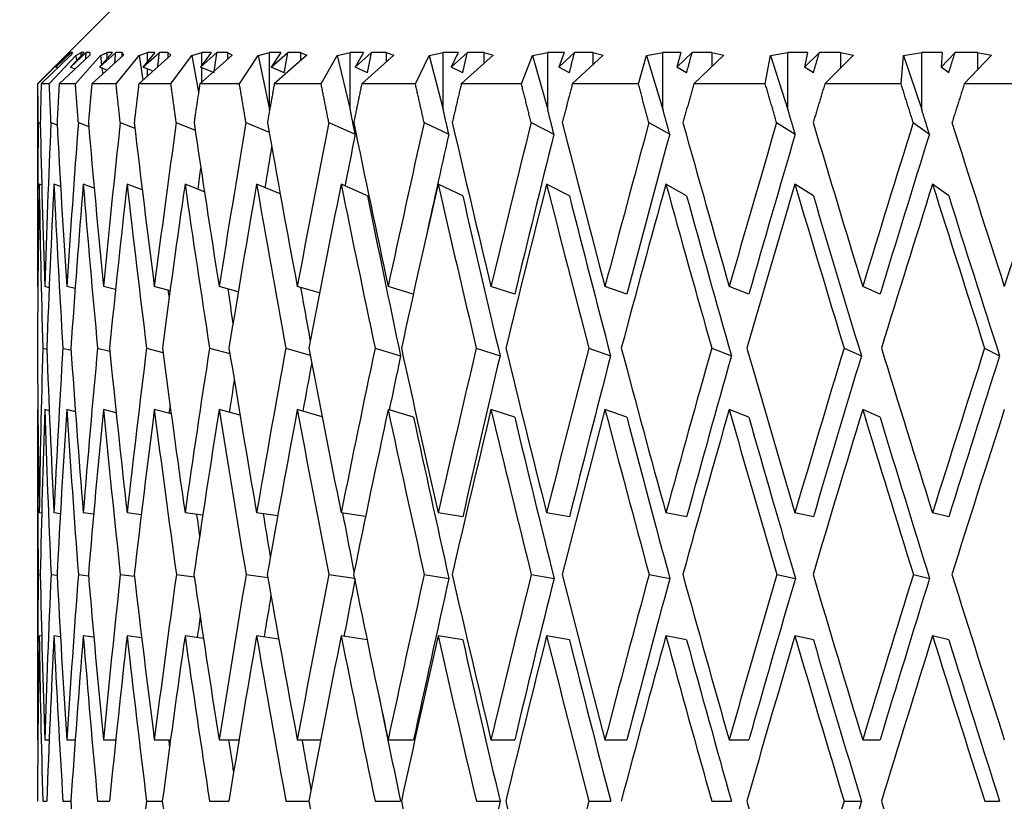
# Model space of a CAD drawing. Units: millimetres. Extents: x -289 to 1237, y 0 to 1581.
# Drawn here: x 438 to 448, y 908 to 915 of the extents above; entities that cross this region are included whole.
import ezdxf
from ezdxf import colors
from ezdxf.entities.mleader import LeaderData, LeaderLine
from ezdxf.math import Vec2, Vec3

# ---------------------------------------------------------------- set-up
doc = ezdxf.new("R2010")
doc.units = ezdxf.units.MM
doc.layers.add('DV1_Défaut', color=7, linetype='Continuous')
doc.layers.add('Défaut', color=7, linetype='Continuous')

# ---------------------------------------------------------------- blocks, each defined once
blk = doc.blocks.new('_DOT')
at = {"color": 0}
blk.add_line((0, 0), (-1, 0), dxfattribs=at)
at = {"color": 0, "const_width": 0.333}
blk.add_lwpolyline([(-0.1665, 0, 1), (0.1665, 0, 1)], format="xyb", close=True, dxfattribs=at)
blk = doc.blocks.new('SE')
at = {"layer": 'DV1_Défaut', "color": 7, "linetype": 'Continuous'}
for p, q in [((439.5637, 915.4885), (438.5637, 914.4885)), ((438.8776, 914.7885), (438.7398, 914.6475)), ((438.7398, 914.6475), (438.8839, 914.7885)), ((438.8365, 914.7591), (438.8699, 914.7885)), ((438.8699, 914.7806), (438.8699, 914.7885)), ((438.8776, 914.7885), (438.8699, 914.7885)), ((439.0089, 914.7885), (438.8785, 914.6475)), ((438.8785, 914.6475), (439.0278, 914.7885)), ((438.8977, 914.7885), (438.8823, 914.7616)), ((438.8977, 914.7885), (438.8839, 914.7885)), ((438.9308, 914.7591), (438.9805, 914.7885)), ((438.9805, 914.7578), (438.9805, 914.7885)), ((439.0089, 914.7885), (438.9805, 914.7885)), ((439.0637, 914.7885), (439.0278, 914.7885)), ((439.0637, 914.7885), (439.0637, 914.7616)), ((439.2774, 914.7885), (439.1556, 914.6475)), ((439.1556, 914.6475), (439.3089, 914.7885)), ((439.163, 914.7591), (439.2287, 914.7885)), ((439.2287, 914.7321), (439.2287, 914.7885)), ((439.2774, 914.7885), (439.2287, 914.7885)), ((439.3665, 914.7885), (439.3089, 914.7885)), ((439.3665, 914.7885), (439.3819, 914.7616)), ((439.3665, 914.7885), (439.3665, 914.7477)), ((439.5313, 914.7591), (439.6124, 914.7885)), ((439.6811, 914.7885), (439.5688, 914.6475)), ((439.5688, 914.6475), (439.7249, 914.7885)), ((439.6124, 914.7023), (439.6124, 914.7885)), ((439.6811, 914.7885), (439.6124, 914.7885)), ((439.8038, 914.7885), (439.7249, 914.7885)), ((439.8038, 914.7885), (439.8344, 914.7616)), ((439.8038, 914.7885), (439.8038, 914.7343)), ((440.0327, 914.7591), (440.1286, 914.7885)), ((440.2168, 914.7885), (440.1148, 914.6475)), ((440.1148, 914.6475), (440.2724, 914.7885)), ((440.1286, 914.6666), (440.1286, 914.7885)), ((440.2168, 914.7885), (440.1286, 914.7885)), ((440.3721, 914.7885), (440.2724, 914.7885)), ((440.3721, 914.7885), (440.4176, 914.7616)), ((440.3721, 914.7885), (440.3721, 914.7213)), ((440.6632, 914.7591), (440.7731, 914.7885)), ((440.7731, 914.2452), (440.7731, 914.7885)), ((440.88, 914.7885), (440.7731, 914.7885)), ((440.88, 914.7885), (440.7893, 914.6475)), ((440.7893, 914.6475), (440.9471, 914.7885)), ((441.0666, 914.7885), (440.9471, 914.7885)), ((441.0666, 914.7885), (441.1268, 914.7616)), ((441.0666, 914.7885), (441.0666, 914.7084)), ((441.4177, 914.7591), (441.5407, 914.7885)), ((441.5407, 914.2452), (441.5407, 914.7885)), ((441.6654, 914.7885), (441.5407, 914.7885)), ((441.6654, 914.7885), (441.5867, 914.6475)), ((441.5867, 914.6475), (441.7435, 914.7885)), ((441.8819, 914.7885), (441.7435, 914.7885)), ((441.8819, 914.7885), (441.9562, 914.7616)), ((441.8819, 914.7885), (441.8819, 914.6954)), ((442.2901, 914.7591), (442.4252, 914.7885)), ((442.4252, 914.2452), (442.4252, 914.7885)), ((442.5668, 914.7885), (442.4252, 914.7885)), ((442.5668, 914.7885), (442.5007, 914.6475)), ((442.5007, 914.6475), (442.6552, 914.7885)), ((442.8114, 914.7885), (442.6552, 914.7885)), ((442.8114, 914.7885), (442.8993, 914.7616)), ((442.8114, 914.7885), (442.8114, 914.6822)), ((443.2734, 914.7591), (443.4196, 914.7885)), ((443.4196, 914.2452), (443.4196, 914.7885)), ((443.5769, 914.7885), (443.4196, 914.7885)), ((443.5769, 914.7885), (443.5239, 914.6475)), ((443.5239, 914.6475), (443.6748, 914.7885)), ((443.8476, 914.7885), (443.6748, 914.7885)), ((443.8476, 914.7885), (443.9483, 914.7616)), ((443.8476, 914.7885), (443.8476, 914.6684)), ((444.3596, 914.7591), (444.5157, 914.7885)), ((444.5157, 914.2452), (444.5157, 914.7885)), ((444.6875, 914.7885), (444.5157, 914.7885)), ((444.6875, 914.7885), (444.648, 914.6475)), ((444.648, 914.6475), (444.7942, 914.7885)), ((444.9822, 914.7885), (444.7942, 914.7885)), ((444.9822, 914.7885), (445.0949, 914.7616)), ((444.9822, 914.7885), (444.9822, 914.6539)), ((445.5401, 914.7591), (445.7048, 914.7885)), ((445.7048, 914.2452), (445.7048, 914.7885)), ((445.8897, 914.7885), (445.7048, 914.7885)), ((445.8897, 914.7885), (445.8641, 914.6475)), ((445.8641, 914.6475), (446.0044, 914.7885)), ((446.2059, 914.7885), (446.0044, 914.7885)), ((446.2059, 914.7885), (446.3297, 914.7616)), ((446.2059, 914.7885), (446.2059, 914.6382)), ((446.8054, 914.7591), (446.9774, 914.7885)), ((446.9774, 914.2452), (446.9774, 914.7885)), ((447.1738, 914.7885), (446.9774, 914.7885)), ((447.1738, 914.7885), (447.1622, 914.6475)), ((447.1622, 914.6475), (447.2955, 914.7885)), ((447.5091, 914.7885), (447.2955, 914.7885)), ((447.5091, 914.7885), (447.643, 914.7616)), ((447.5091, 914.7885), (447.5091, 914.621)), ((438.5689, 914.4885), (438.8365, 914.7591)), ((438.8823, 914.7616), (438.5999, 914.4885)), ((438.6775, 914.4885), (438.9308, 914.7591)), ((439.0637, 914.7616), (438.7712, 914.4885)), ((438.8365, 914.7591), (438.8372, 914.7472)), ((438.9262, 914.4885), (439.163, 914.7591)), ((438.9308, 914.7591), (438.9356, 914.7093)), ((439.3819, 914.7616), (439.0817, 914.4885)), ((439.163, 914.7591), (439.1745, 914.6694)), ((439.3129, 914.4885), (439.5313, 914.7591)), ((439.8344, 914.7616), (439.5289, 914.4885)), ((439.5313, 914.7591), (439.5684, 914.5238)), ((439.8344, 914.4885), (440.0327, 914.7591)), ((440.0327, 914.7591), (440.0976, 914.4114)), ((440.4176, 914.7616), (440.1093, 914.4885)), ((440.4866, 914.4885), (440.6632, 914.7591)), ((440.6632, 914.7591), (440.7731, 914.2452)), ((441.1268, 914.7616), (440.8181, 914.4885)), ((441.2642, 914.4885), (441.4177, 914.7591)), ((441.4177, 914.7591), (441.5407, 914.2452)), ((441.9562, 914.7616), (441.6496, 914.4885)), ((442.1609, 914.4885), (442.2901, 914.7591)), ((442.2901, 914.7591), (442.4252, 914.2452)), ((442.8993, 914.7616), (442.5972, 914.4885)), ((443.1696, 914.4885), (443.2734, 914.7591)), ((443.2734, 914.7591), (443.4196, 914.2452)), ((443.9483, 914.7616), (443.6533, 914.4885)), ((444.2821, 914.4885), (444.3596, 914.7591)), ((444.3596, 914.7591), (444.5157, 914.2452)), ((445.0949, 914.7616), (444.8092, 914.4885)), ((445.4895, 914.4885), (445.5401, 914.7591)), ((445.5401, 914.7591), (445.7048, 914.2452)), ((446.3297, 914.7616), (446.0558, 914.4885)), ((446.782, 914.4885), (446.8054, 914.7591)), ((446.8054, 914.7591), (446.9774, 914.2452)), ((447.643, 914.7616), (447.3829, 914.4885)), ((438.7575, 914.6409), (438.7398, 914.6475)), ((438.9235, 914.6307), (438.8785, 914.6475)), ((439.2268, 914.6205), (439.1556, 914.6475)), ((439.1784, 914.6389), (439.1855, 914.583)), ((439.665, 914.6102), (439.5688, 914.6475)), ((439.6124, 914.5632), (439.6124, 914.6306)), ((440.2346, 914.5995), (440.1148, 914.6475)), ((440.1286, 914.5056), (440.1286, 914.642)), ((440.9134, 914.5955), (440.7893, 914.6475)), ((441.7044, 914.5955), (441.5867, 914.6475)), ((442.6109, 914.5955), (442.5007, 914.6475)), ((443.6258, 914.5955), (443.5239, 914.6475)), ((444.7408, 914.5955), (444.648, 914.6475)), ((445.9469, 914.5955), (445.8641, 914.6475)), ((447.2346, 914.5955), (447.1622, 914.6475)), ((438.5637, 914.4885), (438.5689, 914.4885)), ((438.5637, 914.4885), (438.5637, 912.585)), ((438.6775, 914.4885), (438.5999, 914.4885)), ((438.9262, 914.4885), (438.7712, 914.4885)), ((439.3129, 914.4885), (439.0817, 914.4885)), ((439.8344, 914.4885), (439.5289, 914.4885)), ((440.4866, 914.4885), (440.1093, 914.4885)), ((441.2642, 914.4885), (440.8181, 914.4885)), ((442.1609, 914.4885), (441.6496, 914.4885)), ((443.1696, 914.4885), (442.5972, 914.4885)), ((444.2821, 914.4885), (443.6533, 914.4885)), ((445.4895, 914.4885), (444.8092, 914.4885)), ((446.782, 914.4885), (446.0558, 914.4885)), ((448.1493, 914.4885), (447.3829, 914.4885)), ((438.5727, 914.1209), (438.5919, 914.1138)), ((438.6935, 914.1209), (438.7521, 914.099)), ((438.9541, 914.1209), (439.0527, 914.0836)), ((439.3525, 914.1209), (439.4914, 914.067)), ((439.8855, 914.1209), (440.0648, 914.0489)), ((440.5487, 914.1209), (440.7685, 914.0288)), ((441.3369, 914.1209), (441.5872, 914.0102)), ((442.2436, 914.1209), (442.4781, 914.0102)), ((443.2615, 914.1209), (443.4784, 914.0102)), ((444.3826, 914.1209), (444.58, 914.0102)), ((445.5977, 914.1209), (445.774, 914.0102)), ((446.897, 914.1209), (447.0509, 914.0102)), ((438.6054, 913.5276), (438.5809, 913.5366)), ((438.7849, 913.5128), (438.7209, 913.5366)), ((439.1044, 913.4973), (439.0005, 913.5366)), ((439.5617, 913.4807), (439.4176, 913.5366)), ((440.1531, 913.4626), (439.9686, 913.5366)), ((440.874, 913.4425), (440.6492, 913.5366)), ((441.7044, 913.426), (441.454, 913.5366)), ((442.6109, 913.426), (442.3764, 913.5366)), ((443.6258, 913.426), (443.4089, 913.5366)), ((444.7408, 913.426), (444.5434, 913.5366)), ((445.9469, 913.426), (445.7706, 913.5366)), ((447.2346, 913.426), (447.0807, 913.5366)), ((438.5687, 912.5608), (438.5637, 912.562)), ((438.6763, 912.5514), (438.6334, 912.562)), ((438.9233, 912.542), (438.8434, 912.562)), ((439.3076, 912.5325), (439.1921, 912.562)), ((439.8263, 912.5227), (439.6766, 912.562)), ((440.4749, 912.5123), (440.2931, 912.562)), ((441.2484, 912.5012), (441.0365, 912.562)), ((442.1403, 912.4892), (441.9009, 912.562)), ((443.1053, 912.4881), (442.8794, 912.562)), ((444.1713, 912.4881), (443.964, 912.562)), ((445.3331, 912.4881), (445.146, 912.562)), ((446.5812, 912.4881), (446.416, 912.562)), ((438.6156, 911.9769), (438.6541, 911.9674)), ((438.8066, 911.9769), (438.8841, 911.9575)), ((439.1366, 911.9769), (439.2531, 911.9472)), ((439.6028, 911.9769), (439.7582, 911.936)), ((440.2016, 911.9769), (440.3955, 911.9239)), ((440.9281, 911.9769), (441.1599, 911.9104)), ((441.7765, 911.9769), (442.0192, 911.903)), ((442.7399, 911.9769), (442.9658, 911.903)), ((443.8105, 911.9769), (444.0179, 911.903)), ((444.9798, 911.9769), (445.1669, 911.903)), ((446.2384, 911.9769), (446.4037, 911.903)), ((447.5761, 911.9769), (447.7182, 911.903)), ((438.5687, 911.3913), (438.5637, 911.3925)), ((438.5637, 911.3696), (438.5637, 908.275)), ((438.6771, 911.3817), (438.6334, 911.3925)), ((438.9261, 911.3718), (438.8434, 911.3925)), ((439.3138, 911.3614), (439.1921, 911.3925)), ((439.8371, 911.3503), (439.6766, 911.3925)), ((440.4919, 911.3382), (440.2931, 911.3925)), ((441.273, 911.3247), (441.0365, 911.3925)), ((442.1436, 911.3186), (441.9009, 911.3925)), ((443.1053, 911.3186), (442.8794, 911.3925)), ((444.1713, 911.3186), (443.964, 911.3925)), ((445.3331, 911.3186), (445.146, 911.3925)), ((446.5812, 911.3186), (446.416, 911.3925)), ((438.6049, 910.4063), (438.5809, 910.4092)), ((438.7826, 910.4016), (438.7209, 910.4092)), ((439.0992, 910.3968), (439.0006, 910.4092)), ((439.552, 910.3918), (439.4176, 910.4092)), ((440.1374, 910.3866), (439.9686, 910.4092)), ((440.8506, 910.3811), (440.6493, 910.4092)), ((441.6859, 910.375), (441.454, 910.4092)), ((442.6109, 910.3723), (442.3764, 910.4092)), ((443.6258, 910.3723), (443.409, 910.4092)), ((444.7408, 910.3723), (444.5434, 910.4092)), ((445.947, 910.3723), (445.7707, 910.4092)), ((447.2346, 910.3723), (447.0807, 910.4092)), ((438.5727, 909.8243), (438.5917, 909.822)), ((438.6937, 909.8243), (438.7511, 909.8172)), ((438.9545, 909.8243), (439.0502, 909.8122)), ((439.3531, 909.8243), (439.4866, 909.807)), ((439.8862, 909.8243), (440.0568, 909.8014)), ((440.5496, 909.8243), (440.7564, 909.7953)), ((441.3378, 909.8243), (441.5797, 909.7886)), ((442.2447, 909.8243), (442.4792, 909.7873)), ((443.2628, 909.8243), (443.4796, 909.7873)), ((444.3839, 909.8243), (444.5813, 909.7873)), ((445.5991, 909.8243), (445.7755, 909.7873)), ((446.8986, 909.8243), (447.0525, 909.7873)), ((438.6051, 909.2367), (438.5809, 909.2397)), ((438.7835, 909.2319), (438.7209, 909.2397)), ((439.1013, 909.227), (439.0006, 909.2397)), ((439.5561, 909.2218), (439.4176, 909.2397)), ((440.1442, 909.2162), (439.9686, 909.2397)), ((440.8608, 909.2101), (440.6493, 909.2397)), ((441.7004, 909.2033), (441.454, 909.2397)), ((442.6109, 909.2027), (442.3764, 909.2397)), ((443.6258, 909.2027), (443.409, 909.2397)), ((444.7408, 909.2027), (444.5434, 909.2397)), ((445.947, 909.2027), (445.7707, 909.2397)), ((447.2346, 909.2027), (447.0807, 909.2397)), ((438.5637, 908.2521), (438.5686, 908.2521)), ((438.6334, 908.2521), (438.6765, 908.2521)), ((438.8434, 908.2521), (438.9243, 908.2521)), ((439.1921, 908.2521), (439.3101, 908.2521)), ((439.6766, 908.2521), (439.8308, 908.2521)), ((440.2931, 908.2521), (440.4823, 908.2521)), ((441.0365, 908.2521), (441.2591, 908.2521)), ((441.901, 908.2521), (442.1437, 908.2521)), ((442.8794, 908.2521), (443.1053, 908.2521)), ((443.964, 908.2521), (444.1713, 908.2521)), ((445.1461, 908.2521), (445.3331, 908.2521)), ((446.416, 908.2521), (446.5813, 908.2521)), ((438.6157, 907.6673), (438.6536, 907.6673)), ((438.8068, 907.6673), (438.8826, 907.6673)), ((439.1368, 907.6673), (439.2499, 907.6673)), ((439.6031, 907.6673), (439.7525, 907.6673)), ((440.202, 907.6673), (440.3865, 907.6673)), ((440.9286, 907.6673), (441.1467, 907.6673)), ((441.777, 907.6673), (442.0197, 907.6673)), ((442.7404, 907.6673), (442.9664, 907.6673)), ((443.8112, 907.6673), (444.0185, 907.6673)), ((444.9805, 907.6673), (445.1676, 907.6673)), ((446.2391, 907.6673), (446.4044, 907.6673)), ((447.5768, 907.6673), (447.719, 907.6673))]:
    blk.add_line(p, q, dxfattribs=at)
for centre, major_axis, ratio, start_param, end_param in [((456.0637, 908.275), (-1.8055, 48.0764), 0.362061, 1.435315, 1.467919), ((456.0637, 908.2292), (-3.5807, 48.0639), 0.356396, 1.421404, 1.454013), ((456.0637, 908.275), (0, 48.0809), 0.36397, 1.448912, 1.481516), ((456.0637, 908.2292), (-5.2975, 48.0457), 0.347148, 1.409691, 1.4423), ((456.0637, 908.275), (1.8055, 48.0764), 0.362061, 1.462508, 1.495112), ((456.0637, 908.2292), (-6.9323, 48.0249), 0.334585, 1.399689, 1.432298), ((456.0637, 908.275), (3.5807, 48.0639), 0.356396, 1.475456, 1.50806), ((456.0637, 908.2292), (-8.4668, 48.0049), 0.31904, 1.391738, 1.424347), ((456.0637, 908.275), (5.2975, 48.0457), 0.347148, 1.487169, 1.519773), ((456.0637, 908.2292), (-9.8881, 47.9887), 0.300876, 1.386032, 1.418641), ((456.0637, 908.275), (6.9323, 48.0249), 0.334585, 1.497171, 1.529775), ((456.0637, 908.2292), (-11.1883, 47.9783), 0.280466, 1.382638, 1.415247), ((456.0637, 908.275), (8.4668, 48.0049), 0.31904, 1.505122, 1.537726), ((456.0637, 908.2292), (-12.3634, 47.9748), 0.258164, 1.381516, 1.414125), ((456.0637, 908.275), (9.8881, 47.9887), 0.300876, 1.510828, 1.543432), ((456.0637, 908.2292), (-13.4123, 47.9781), 0.234295, 1.382545, 1.415153), ((456.0637, 908.275), (11.1883, 47.9783), 0.280466, 1.514222, 1.546826), ((456.0637, 908.2292), (-14.3358, 47.9873), 0.209152, 1.385547, 1.418156), ((456.0637, 908.275), (12.3634, 47.9748), 0.258164, 1.515344, 1.547948), ((456.0637, 908.2292), (-15.1361, 48.001), 0.182983, 1.390312, 1.422921), ((456.0637, 908.275), (13.4123, 47.9781), 0.234295, 1.514316, 1.54692), ((456.0637, 908.2292), (-15.8157, 48.0175), 0.156005, 1.39661, 1.429219), ((456.0637, 908.275), (14.3358, 47.9873), 0.209152, 1.511313, 1.543917), ((456.0637, 908.2292), (-16.3771, 48.0349), 0.128398, 1.4042, 1.436809), ((456.0637, 908.275), (15.1361, 48.001), 0.182983, 1.506548, 1.539152), ((456.0637, 908.275), (8.3216, 47.182), 0.31904, 1.505345, 1.515784), ((456.0637, 908.275), (9.7186, 47.1661), 0.300876, 1.511051, 1.532923), ((456.0637, 908.275), (10.9965, 47.1559), 0.280466, 1.514444, 1.546834), ((456.0637, 908.275), (12.1514, 47.1524), 0.258164, 1.515567, 1.547956), ((456.0637, 908.275), (13.1823, 47.1556), 0.234295, 1.514538, 1.546928), ((456.0637, 908.275), (14.0901, 47.1646), 0.209152, 1.511536, 1.543925), ((456.0637, 908.275), (6.8134, 47.2016), 0.334585, 1.499914, 1.508185), ((456.0637, 908.275), (5.2066, 47.222), 0.347148, 1.494101, 1.498514), ((456.0637, 907.1055), (-1.8055, 48.0764), 0.362061, 1.423042, 1.455708), ((456.0637, 907.0596), (-3.5807, 48.0639), 0.356396, 1.409131, 1.441801), ((456.0637, 907.1055), (0, 48.0809), 0.36397, 1.436638, 1.469304), ((456.0637, 907.0596), (-5.2975, 48.0457), 0.347148, 1.397418, 1.430088), ((456.0637, 907.1055), (1.8055, 48.0764), 0.362061, 1.450235, 1.482901), ((456.0637, 907.0596), (-6.9323, 48.0249), 0.334585, 1.387416, 1.420087), ((456.0637, 907.1055), (3.5807, 48.0639), 0.356396, 1.463183, 1.495849), ((456.0637, 907.0596), (-8.4668, 48.0049), 0.31904, 1.379464, 1.412135), ((456.0637, 907.1055), (5.2975, 48.0457), 0.347148, 1.474896, 1.507562), ((456.0637, 907.0596), (-9.8881, 47.9887), 0.300876, 1.373759, 1.406429), ((456.0637, 907.1055), (6.9323, 48.0249), 0.334585, 1.484897, 1.517563), ((456.0637, 907.0596), (-11.1883, 47.9783), 0.280466, 1.370365, 1.403036), ((456.0637, 907.1055), (8.4668, 48.0049), 0.31904, 1.492849, 1.525515), ((456.0637, 907.0596), (-12.3634, 47.9748), 0.258164, 1.369243, 1.401913), ((456.0637, 907.1055), (9.8881, 47.9887), 0.300876, 1.498555, 1.531221), ((456.0637, 907.0596), (-13.4123, 47.9781), 0.234295, 1.370271, 1.402942), ((456.0637, 907.1055), (11.1883, 47.9783), 0.280466, 1.501948, 1.534614), ((456.0637, 907.0596), (-14.3358, 47.9873), 0.209152, 1.373274, 1.405944), ((456.0637, 907.1055), (12.3634, 47.9748), 0.258164, 1.503071, 1.535737), ((456.0637, 907.0596), (-15.1361, 48.001), 0.182983, 1.378039, 1.41071), ((456.0637, 907.1055), (13.4123, 47.9781), 0.234295, 1.502042, 1.534708), ((456.0637, 907.0596), (-15.8157, 48.0175), 0.156005, 1.384336, 1.417007), ((456.0637, 907.1055), (14.3358, 47.9873), 0.209152, 1.49904, 1.531706), ((456.0637, 907.0596), (-16.3771, 48.0349), 0.128398, 1.391926, 1.424597), ((456.0637, 907.0596), (-12.1514, 47.1524), 0.258164, 1.369234, 1.401692), ((456.0637, 907.0596), (-13.1823, 47.1556), 0.234295, 1.370263, 1.402721), ((456.0637, 907.0596), (-14.0901, 47.1646), 0.209152, 1.373265, 1.405723), ((456.0637, 907.0596), (-14.8766, 47.1781), 0.182983, 1.378031, 1.410488), ((456.0637, 907.0596), (-15.5445, 47.1943), 0.156005, 1.384328, 1.416786), ((456.0637, 907.0596), (-16.0964, 47.2114), 0.128398, 1.391918, 1.424376), ((456.0637, 907.0596), (-8.3216, 47.182), 0.31904, 1.398618, 1.400226), ((456.0637, 907.0596), (-9.7186, 47.1661), 0.300876, 1.392655, 1.399684), ((456.0637, 907.0596), (-10.9965, 47.1559), 0.280466, 1.388975, 1.399823), ((456.0637, 908.2292), (-1.8055, 48.0764), 0.362061, 1.479172, 1.511842), ((456.0637, 908.275), (0, 48.0809), 0.36397, 1.493727, 1.526394), ((456.0637, 908.2292), (-3.5807, 48.0639), 0.356396, 1.466224, 1.498894), ((456.0637, 908.275), (1.8055, 48.0764), 0.362061, 1.507324, 1.539991), ((456.0637, 908.2292), (-5.2975, 48.0457), 0.347148, 1.454511, 1.487181), ((456.0637, 908.275), (3.5807, 48.0639), 0.356396, 1.520272, 1.552939), ((456.0637, 908.2292), (-6.9323, 48.0249), 0.334585, 1.44451, 1.47718), ((456.0637, 908.275), (5.2975, 48.0457), 0.347148, 1.531985, 1.564652), ((456.0637, 908.2292), (-8.4668, 48.0049), 0.31904, 1.436558, 1.469228), ((456.0637, 908.275), (-6.9323, -48.0249), 0.334585, 4.683579, 4.716246), ((456.0637, 908.2292), (-9.8881, 47.9887), 0.300876, 1.430852, 1.463522), ((456.0637, 908.275), (-8.4668, -48.0049), 0.31904, 4.691531, 4.724198), ((456.0637, 908.2292), (-11.1883, 47.9783), 0.280466, 1.427459, 1.460129), ((456.0637, 908.275), (-9.8881, -47.9887), 0.300876, 4.697236, 4.729903), ((456.0637, 908.2292), (-12.3634, 47.9748), 0.258164, 1.426336, 1.459006), ((456.0637, 908.275), (-11.1883, -47.9783), 0.280466, 4.70063, 4.733297), ((456.0637, 908.2292), (-13.4123, 47.9781), 0.234295, 1.427365, 1.460035), ((456.0637, 908.275), (-12.3634, -47.9748), 0.258164, 4.701752, 4.734419), ((456.0637, 908.2292), (-14.3358, 47.9873), 0.209152, 1.430367, 1.463037), ((456.0637, 908.275), (-13.4123, -47.9781), 0.234295, 4.700724, 4.733391), ((456.0637, 908.2292), (-15.1361, 48.001), 0.182983, 1.435133, 1.467803), ((456.0637, 908.275), (-14.3358, -47.9873), 0.209152, 4.697721, 4.730388), ((456.0637, 908.2292), (-15.8157, 48.0175), 0.156005, 1.44143, 1.4741), ((456.0637, 908.275), (-15.1361, -48.001), 0.182983, 4.692956, 4.725623), ((456.0637, 908.275), (-9.7186, -47.1661), 0.300876, 4.697458, 4.708359), ((456.0637, 908.275), (-10.9965, -47.1559), 0.280466, 4.700851, 4.733305), ((456.0637, 908.275), (-12.1514, -47.1524), 0.258164, 4.701974, 4.734427), ((456.0637, 908.275), (-13.1823, -47.1556), 0.234295, 4.700945, 4.733399), ((456.0637, 908.275), (-14.0901, -47.1646), 0.209152, 4.697943, 4.730396), ((456.0637, 908.275), (-14.8766, -47.1781), 0.182983, 4.693177, 4.725631), ((456.0637, 908.275), (-8.3216, -47.182), 0.31904, 4.693134, 4.70291), ((456.0637, 908.275), (-6.8134, -47.2016), 0.334585, 4.688693, 4.695194), ((456.0637, 908.275), (5.2066, 47.222), 0.347148, 1.542224, 1.54382), ((456.0637, 907.0596), (-1.8055, 48.0764), 0.362061, 1.466961, 1.499668), ((456.0637, 907.1055), (0, 48.0809), 0.36397, 1.481516, 1.51422), ((456.0637, 907.0596), (-3.5807, 48.0639), 0.356396, 1.454013, 1.48672), ((456.0637, 907.1055), (1.8055, 48.0764), 0.362061, 1.495112, 1.527816), ((456.0637, 907.0596), (-5.2975, 48.0457), 0.347148, 1.4423, 1.475007), ((456.0637, 907.1055), (3.5807, 48.0639), 0.356396, 1.50806, 1.540764), ((456.0637, 907.0596), (-6.9323, 48.0249), 0.334585, 1.432298, 1.465005), ((456.0637, 907.1055), (5.2975, 48.0457), 0.347148, 1.519773, 1.552477), ((456.0637, 907.0596), (-8.4668, 48.0049), 0.31904, 1.424347, 1.457053), ((456.0637, 907.1055), (6.9323, 48.0249), 0.334585, 1.529775, 1.562479), ((456.0637, 907.0596), (-9.8881, 47.9887), 0.300876, 1.418641, 1.451348), ((456.0637, 907.1055), (8.4668, 48.0049), 0.31904, 1.537726, 1.57043), ((456.0637, 907.0596), (-11.1883, 47.9783), 0.280466, 1.415247, 1.447954), ((456.0637, 907.1055), (9.8881, 47.9887), 0.300876, 1.543432, 1.576136), ((456.0637, 907.0596), (-12.3634, 47.9748), 0.258164, 1.414125, 1.446832), ((456.0637, 907.0596), (-12.1514, 47.1524), 0.258164, 1.414117, 1.446611), ((456.0637, 907.1055), (11.1883, 47.9783), 0.280466, 1.546826, 1.57953), ((456.0637, 907.0596), (-13.4123, 47.9781), 0.234295, 1.415153, 1.44786), ((456.0637, 907.0596), (-13.1823, 47.1556), 0.234295, 1.415145, 1.447639), ((456.0637, 907.1055), (12.3634, 47.9748), 0.258164, 1.547948, 1.580652), ((456.0637, 907.0596), (-14.3358, 47.9873), 0.209152, 1.418156, 1.450863), ((456.0637, 907.0596), (-14.0901, 47.1646), 0.209152, 1.418148, 1.450642), ((456.0637, 907.1055), (13.4123, 47.9781), 0.234295, 1.54692, 1.579624), ((456.0637, 907.0596), (-15.1361, 48.001), 0.182983, 1.422921, 1.455628), ((456.0637, 907.0596), (-14.8766, 47.1781), 0.182983, 1.422913, 1.455407), ((456.0637, 907.1055), (14.3358, 47.9873), 0.209152, 1.543917, 1.576621), ((456.0637, 907.0596), (-15.8157, 48.0175), 0.156005, 1.429219, 1.461925), ((456.0637, 907.0596), (-15.5445, 47.1943), 0.156005, 1.42921, 1.461705), ((456.0637, 907.1055), (15.1361, 48.001), 0.182983, 1.539152, 1.571856), ((456.0637, 907.0596), (-8.3216, 47.182), 0.31904, 1.443959, 1.448376), ((456.0637, 907.0596), (-9.7186, 47.1661), 0.300876, 1.438124, 1.446886), ((456.0637, 907.0596), (-10.9965, 47.1559), 0.280466, 1.434587, 1.446497), ((456.0637, 908.275), (0, -48.0809), 0.36397, 4.680161, 4.712866), ((456.0637, 908.2292), (-1.8055, 48.0764), 0.362061, 1.524017, 1.556723), ((456.0637, 908.275), (-1.8055, -48.0764), 0.362061, 4.693758, 4.726463), ((456.0637, 908.2292), (-3.5807, 48.0639), 0.356396, 1.511069, 1.543775), ((456.0637, 908.275), (-3.5807, -48.0639), 0.356396, 4.706706, 4.739411), ((456.0637, 908.2292), (-5.2975, 48.0457), 0.347148, 1.499356, 1.532062), ((456.0637, 908.275), (-5.2975, -48.0457), 0.347148, 4.718419, 4.751124), ((456.0637, 908.2292), (-6.9323, 48.0249), 0.334585, 1.489354, 1.52206), ((456.0637, 908.275), (-6.9323, -48.0249), 0.334585, 4.72842, 4.761125), ((456.0637, 908.2292), (-8.4668, 48.0049), 0.31904, 1.481403, 1.514108), ((456.0637, 908.275), (-8.4668, -48.0049), 0.31904, -1.546813, -1.514108), ((456.0637, 908.2292), (-9.8881, 47.9887), 0.300876, 1.475697, 1.508403), ((456.0637, 908.275), (-9.8881, -47.9887), 0.300876, -1.541107, -1.508403), ((456.0637, 908.2292), (-11.1883, 47.9783), 0.280466, 1.472303, 1.505009), ((456.0637, 908.275), (-11.1883, -47.9783), 0.280466, -1.537714, -1.505009), ((456.0637, 908.2292), (-12.3634, 47.9748), 0.258164, 1.471181, 1.503887), ((456.0637, 908.275), (-12.3634, -47.9748), 0.258164, -1.536592, -1.503887), ((456.0637, 908.2292), (-13.4123, 47.9781), 0.234295, 1.472209, 1.504915), ((456.0637, 908.275), (-13.4123, -47.9781), 0.234295, -1.53762, -1.504915), ((456.0637, 908.2292), (-14.3358, 47.9873), 0.209152, 1.475212, 1.507918), ((456.0637, 908.275), (-14.3358, -47.9873), 0.209152, -1.540623, -1.507918), ((456.0637, 908.2292), (-15.1361, 48.001), 0.182983, 1.479977, 1.512683), ((456.0637, 908.275), (-15.1361, -48.001), 0.182983, -1.545388, -1.512683), ((456.0637, 908.2292), (-15.8157, 48.0175), 0.156005, 1.486275, 1.51898), ((456.0637, 908.275), (-9.7186, -47.1661), 0.300876, -1.540887, -1.529211), ((456.0637, 908.275), (-10.9965, -47.1559), 0.280466, -1.537493, -1.505001), ((456.0637, 908.275), (-12.1514, -47.1524), 0.258164, -1.536371, -1.503878), ((456.0637, 908.275), (-13.1823, -47.1556), 0.234295, -1.537399, -1.504907), ((456.0637, 908.275), (-14.0901, -47.1646), 0.209152, -1.540402, -1.507909), ((456.0637, 908.275), (-14.8766, -47.1781), 0.182983, -1.545167, -1.512675), ((456.0637, 908.275), (-8.3216, -47.182), 0.31904, -1.543159, -1.534788), ((456.0637, 908.275), (-6.8134, -47.2016), 0.334585, -1.546909, -1.542622), ((456.0637, 907.1055), (0, 48.0809), 0.36397, 1.526394, 1.559111), ((456.0637, 907.0596), (-1.8055, 48.0764), 0.362061, 1.511842, 1.54456), ((456.0637, 907.1055), (1.8055, 48.0764), 0.362061, 1.539991, 1.572708), ((456.0637, 907.0596), (-3.5807, 48.0639), 0.356396, 1.498894, 1.531612), ((456.0637, 907.1055), (3.5807, 48.0639), 0.356396, 1.552939, 1.585656), ((456.0637, 907.0596), (-5.2975, 48.0457), 0.347148, 1.487181, 1.519899), ((456.0637, 907.1055), (5.2975, 48.0457), 0.347148, 1.564652, 1.597369), ((456.0637, 907.0596), (-6.9323, 48.0249), 0.334585, 1.47718, 1.509898), ((456.0637, 907.1055), (-6.9323, -48.0249), 0.334585, 4.716246, 4.748963), ((456.0637, 907.0596), (-8.4668, 48.0049), 0.31904, 1.469228, 1.501946), ((456.0637, 907.1055), (-8.4668, -48.0049), 0.31904, 4.724198, 4.756915), ((456.0637, 907.0596), (-9.8881, 47.9887), 0.300876, 1.463522, 1.49624), ((456.0637, 907.1055), (-9.8881, -47.9887), 0.300876, -1.553282, -1.520565), ((456.0637, 907.0596), (-11.1883, 47.9783), 0.280466, 1.460129, 1.492847), ((456.0637, 907.1055), (-11.1883, -47.9783), 0.280466, -1.549888, -1.517171), ((456.0637, 907.0596), (-12.3634, 47.9748), 0.258164, 1.459006, 1.491724), ((456.0637, 907.0596), (-12.1514, 47.1524), 0.258164, 1.458998, 1.491504), ((456.0637, 907.1055), (-12.3634, -47.9748), 0.258164, -1.548766, -1.516049), ((456.0637, 907.0596), (-13.4123, 47.9781), 0.234295, 1.460035, 1.492753), ((456.0637, 907.0596), (-13.1823, 47.1556), 0.234295, 1.460026, 1.492532), ((456.0637, 907.1055), (-13.4123, -47.9781), 0.234295, -1.549795, -1.517077), ((456.0637, 907.0596), (-14.3358, 47.9873), 0.209152, 1.463037, 1.495755), ((456.0637, 907.0596), (-14.0901, 47.1646), 0.209152, 1.463029, 1.495535), ((456.0637, 907.1055), (-14.3358, -47.9873), 0.209152, -1.552797, -1.52008), ((456.0637, 907.0596), (-15.1361, 48.001), 0.182983, 1.467803, 1.500521), ((456.0637, 907.0596), (-14.8766, 47.1781), 0.182983, 1.467794, 1.5003), ((456.0637, 907.1055), (-15.1361, -48.001), 0.182983, -1.557562, -1.524845), ((456.0637, 907.0596), (-15.8157, 48.0175), 0.156005, 1.4741, 1.506818), ((456.0637, 907.0596), (-15.5445, 47.1943), 0.156005, 1.474092, 1.506598), ((456.0637, 907.0596), (-10.9965, 47.1559), 0.280466, 1.471369, 1.492626), ((456.0637, 907.0596), (-6.8134, 47.2016), 0.334585, 1.497301, 1.498777), ((456.0637, 907.0596), (-8.3216, 47.182), 0.31904, 1.489349, 1.495969), ((456.0637, 907.0596), (-9.7186, 47.1661), 0.300876, 1.483643, 1.493784), ((456.0637, 908.2292), (-3.5807, 48.0639), 0.356396, 1.555937, 1.588654), ((456.0637, 908.275), (-6.9323, -48.0249), 0.334585, -1.509898, -1.47718), ((456.0637, 908.2292), (-6.9323, 48.0249), 0.334585, 1.534222, 1.566939), ((456.0637, 908.2292), (-9.8881, 47.9887), 0.300876, 1.520565, 1.553282), ((456.0637, 908.2292), (-11.1883, 47.9783), 0.280466, 1.517171, 1.549888), ((456.0637, 908.275), (-12.1514, -47.1524), 0.258164, -1.491504, -1.458998), ((456.0637, 908.2292), (-12.3634, 47.9748), 0.258164, 1.516049, 1.548766), ((456.0637, 908.275), (-13.4123, -47.9781), 0.234295, -1.492753, -1.460035), ((456.0637, 908.2292), (-14.3358, 47.9873), 0.209152, 1.52008, 1.552797), ((456.0637, 908.275), (-15.1361, -48.001), 0.182983, -1.500521, -1.467803), ((456.0637, 908.275), (-14.8766, -47.1781), 0.182983, -1.5003, -1.467794), ((456.0637, 908.2292), (-15.1361, 48.001), 0.182983, 1.524845, 1.557562)]:
    blk.add_ellipse(centre, major_axis=major_axis, ratio=ratio, start_param=start_param, end_param=end_param, dxfattribs=at)
for points in [[(439.0246, 914.7252), (439.0262, 914.7569), (439.0278, 914.7885)], [(439.3006, 914.6877), (439.3047, 914.7381), (439.3089, 914.7885)], [(439.709, 914.6496), (439.7169, 914.719), (439.7249, 914.7885)], [(440.2445, 914.5955), (440.2584, 914.692), (440.2724, 914.7885)], [(440.9134, 914.5955), (440.9302, 914.692), (440.9471, 914.7885)], [(441.7044, 914.5955), (441.7239, 914.692), (441.7435, 914.7885)], [(442.6109, 914.5955), (442.633, 914.692), (442.6552, 914.7885)], [(443.6258, 914.5955), (443.6502, 914.692), (443.6748, 914.7885)], [(444.7408, 914.5955), (444.7675, 914.692), (444.7942, 914.7885)], [(445.9469, 914.5955), (445.9756, 914.692), (446.0044, 914.7885)], [(447.2346, 914.5955), (447.265, 914.692), (447.2955, 914.7885)], [(438.5727, 914.1209), (438.5705, 914.3048), (438.5689, 914.4885)], [(438.5999, 914.4885), (438.5956, 914.3048), (438.5918, 914.1209)], [(438.6935, 914.1209), (438.6853, 914.3048), (438.6775, 914.4885)], [(438.7712, 914.4885), (438.7608, 914.3048), (438.7509, 914.1209)], [(438.9541, 914.1209), (438.9399, 914.3048), (438.9262, 914.4885)], [(439.0817, 914.4885), (439.0654, 914.3048), (439.0495, 914.1209)], [(439.3525, 914.1209), (439.3325, 914.3048), (439.3129, 914.4885)], [(439.5289, 914.4885), (439.5068, 914.3048), (439.4851, 914.1209)], [(439.8855, 914.1209), (439.8597, 914.3048), (439.8344, 914.4885)], [(440.1093, 914.4885), (440.0815, 914.3048), (440.0541, 914.1209)], [(440.5487, 914.1209), (440.5174, 914.3048), (440.4866, 914.4885)], [(440.8181, 914.4885), (440.7849, 914.3048), (440.7521, 914.1209)], [(441.3369, 914.1209), (441.3003, 914.3048), (441.2642, 914.4885)], [(441.6496, 914.4885), (441.6113, 914.3048), (441.5733, 914.1209)], [(442.2436, 914.1209), (442.202, 914.3048), (442.1609, 914.4885)], [(442.5972, 914.4885), (442.554, 914.3048), (442.5112, 914.1209)], [(443.2615, 914.1209), (443.2154, 914.3048), (443.1696, 914.4885)], [(443.6533, 914.4885), (443.6056, 914.3048), (443.5582, 914.1209)], [(444.3826, 914.1209), (444.3322, 914.3048), (444.2821, 914.4885)], [(444.8092, 914.4885), (444.7574, 914.3048), (444.7059, 914.1209)], [(445.5977, 914.1209), (445.5434, 914.3048), (445.4895, 914.4885)], [(446.0558, 914.4885), (446.0003, 914.3048), (445.9451, 914.1209)], [(446.897, 914.1209), (446.8394, 914.3048), (446.782, 914.4885)], [(447.3829, 914.4885), (447.3242, 914.3048), (447.2657, 914.1209)], [(441.5872, 914.0102), (441.5639, 914.1278), (441.5407, 914.2452)], [(442.4781, 914.0102), (442.4516, 914.1278), (442.4252, 914.2452)], [(443.4784, 914.0102), (443.4489, 914.1278), (443.4196, 914.2452)], [(444.58, 914.0102), (444.5478, 914.1278), (444.5157, 914.2452)], [(445.774, 914.0102), (445.7394, 914.1278), (445.7048, 914.2452)], [(447.0509, 914.0102), (447.0141, 914.1278), (446.9774, 914.2452)]]:
    blk.add_open_spline(points, degree=2, dxfattribs=at)

msp = doc.modelspace()

# ---------------------------------------------------------------- block references
at = {"layer": 'Défaut'}
msp.add_blockref('SE', (0, 0), dxfattribs=at)

# ---------------------------------------------------------------- leaders
at = {"layer": 'Défaut', "color": 7, "linetype": 'Continuous'}
ml = msp.add_multileader_mtext('Standard', dxfattribs=at)
ml.set_content('{\\pxsm0.9;\\fSolid Edge ISO|b1||i0||c0|p34;\\W1.;22/02/2022\\P}', color=256)
ml.set_leader_properties()
ml.set_arrow_properties(name='DOT')
ml.build(insert=Vec2(0, 0))
ml.multileader.update_dxf_attribs({"leader_type": 0, "dogleg_length": 0, "arrow_head_size": 12})
ctx = ml.context
ctx.base_point, ctx.char_height, ctx.arrow_head_size, ctx.landing_gap_size = Vec3(918.633, 1573.896), 12, 12, 4.2
notes = []
notes.append((ctx, [(0, (0, 0, 0), (0, 0), (1, 0), 1, [])]))
ctx.mtext.insert = Vec3(920.633, 1580.0161)
for ctx, leaders in notes:
    for number, flags, end, landing, length, lines in leaders:
        leader = LeaderData()
        leader.index, (leader.has_last_leader_line, leader.has_dogleg_vector, leader.attachment_direction) = number, flags
        leader.last_leader_point, leader.dogleg_vector, leader.dogleg_length = Vec3(end), Vec3(landing), length
        for number, points, colour, breaks in lines:
            line = LeaderLine()
            line.index, line.vertices, line.color, line.breaks = number, Vec3.list(points), colors.encode_raw_color(colour), breaks
            leader.lines.append(line)
        ctx.leaders.append(leader)

doc.saveas('drawing.dxf')
